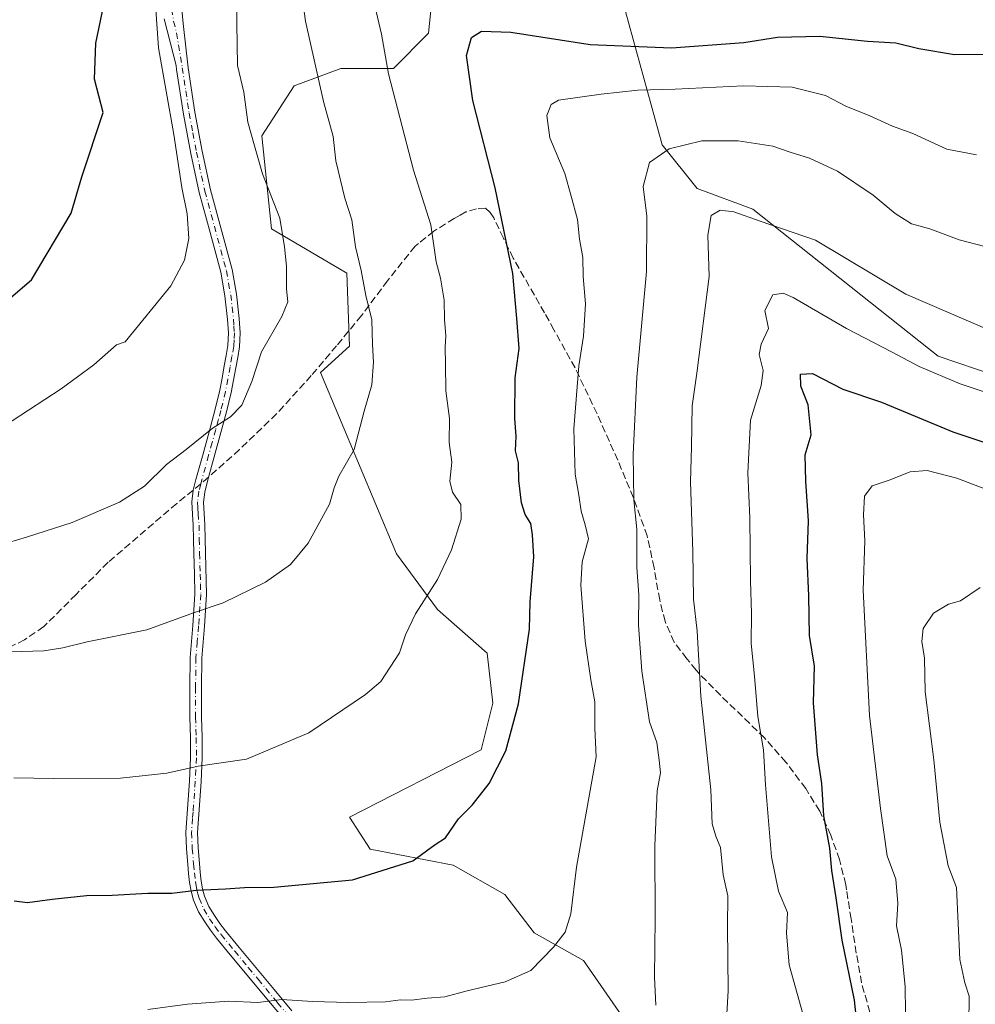
# Model space of a CAD drawing. Units: metres. Extents: x 624212 to 627679, y 4745747 to 4748123.
# Drawn here: x 626228 to 626444, y 4747319 to 4747542 of the extents above; entities that cross this region are included whole.
import ezdxf

# ---------------------------------------------------------------- set-up
doc = ezdxf.new("R2010")
doc.units = ezdxf.units.M
doc.header["$MEASUREMENT"] = 0
doc.linetypes.add('DGN Style 3', pattern=[2.307223458686699, 1.648016756204785, -0.6592067024819142])
doc.linetypes.add('DGN Style 4', pattern=[2.6384748266838614, 1.318413404963828, -0.6592067024819142, 0.001648016756204785, -0.6592067024819142])
for name, color, linetype, lineweight in [('Arbolado forestal CxS', 92, 'Continuous', 0), ('Camino Cxs', 7, 'Continuous', 0), ('Camino eje', 30, 'DGN Style 4', 13), ('Curva de nivel maestra', 30, 'Continuous', 30), ('Curva de nivel normal', 30, 'Continuous', 0), ('Matorral CxS', 135, 'Continuous', 0), ('Senda', 7, 'DGN Style 3', 0), ('Senda no paivmentada conexión', 7, 'DGN Style 3', 0)]:
    doc.layers.add(name, color=color, linetype=linetype, lineweight=lineweight)

msp = doc.modelspace()

# ---------------------------------------------------------------- linework, layer by layer
at = {"layer": 'Arbolado forestal CxS', "color": 92, "linetype": 'Continuous', "lineweight": 0}
for points in [[(626359.9765, 4747561.540300001, 786.2819000000018), (626373.1662999997, 4747513.3663, 765.7479000000022), (626381.0811000001, 4747503.4681, 762.3462000000001), (626393.6118999999, 4747498.847899999, 760.8849999999949), (626435.4066000005, 4747465.610300001, 756.6353999999993), (626461.1164999995, 4747456.9189, 756.8947999999947)], [(626461.1164999995, 4747456.9189, 756.8947999999947), (626435.4066000005, 4747465.610300001, 756.6353999999993), (626393.6118999999, 4747498.847899999, 760.8849999999949), (626381.0811000001, 4747503.4681, 762.3462000000001), (626373.1662999997, 4747513.3663, 765.7479000000022), (626359.9765, 4747561.540300001, 786.2819000000018)], [(626368.6420999998, 4747310.165300001, 765.3647000000057), (626355.4517000001, 4747329.303500001, 769.0224000000018), (626344.3296999997, 4747335.4967, 771.0432000000002), (626337.6889000004, 4747344.1775, 772.7133000000031), (626326.0308999997, 4747350.787900001, 774.3524000000034), (626307.3059, 4747354.381300001, 775.9651000000014), (626302.6891000001, 4747361.6403, 777.2338000000018), (626332.3687000005, 4747376.817700001, 776.202099999995), (626335.0069000004, 4747387.375499999, 776.3684000000068), (626333.6882999997, 4747398.594500001, 777.4287999999942), (626322.4763000002, 4747408.4937, 779.6687999999995), (626313.2427000003, 4747421.0317, 781.9419999999955), (626296.0968000004, 4747461.946699999, 787.8113000000012), (626302.6919, 4747467.885700001, 786.6483000000007), (626302.0323000001, 4747484.3837, 786.6153000000049), (626285.0963000003, 4747494.371900001, 790.7338000000018), (626282.9071000004, 4747515.399900001, 789.5360999999976), (626290.1624999996, 4747526.617699999, 786.6644999999991), (626300.7144999999, 4747530.577500001, 783.4084000000004), (626312.5867, 4747530.577099999, 780.0644999999931), (626320.5006999997, 4747538.496099999, 777.0859999999958), (626321.1608999996, 4747545.095100001, 777.5436999999947)], [(626321.1608999996, 4747545.095100001, 777.5436999999947), (626320.5006999997, 4747538.496099999, 777.0859999999958), (626312.5867, 4747530.577099999, 780.0644999999931), (626300.7144999999, 4747530.577500001, 783.4084000000004), (626290.1624999996, 4747526.617699999, 786.6644999999991), (626282.9071000004, 4747515.399900001, 789.5360999999976), (626285.0963000003, 4747494.371900001, 790.7338000000018), (626302.0323000001, 4747484.3837, 786.6153000000049), (626302.6919, 4747467.885700001, 786.6483000000007), (626296.0968000004, 4747461.946699999, 787.8113000000012), (626313.2427000003, 4747421.0317, 781.9419999999955), (626322.4763000002, 4747408.4937, 779.6687999999995), (626333.6882999997, 4747398.594500001, 777.4287999999942), (626335.0069000004, 4747387.375499999, 776.3684000000068), (626332.3687000005, 4747376.817700001, 776.202099999995), (626302.6891000001, 4747361.6403, 777.2338000000018), (626307.3059, 4747354.381300001, 775.9651000000014), (626326.0308999997, 4747350.787900001, 774.3524000000034), (626337.6889000004, 4747344.1775, 772.7133000000031), (626344.3296999997, 4747335.4967, 771.0432000000002), (626355.4517000001, 4747329.303500001, 769.0224000000018), (626368.6420999998, 4747310.165300001, 765.3647000000057)]]:
    msp.add_polyline3d(points, dxfattribs=at)
at = {"layer": 'Camino Cxs', "color": 7, "linetype": 'Continuous', "lineweight": 0}
for points in [[(626264.2600999996, 4747550.2501, 796.1965999999958), (626265.1101000002, 4747540.6801, 797.8110000000015), (626266.2701000003, 4747530.6801, 795.7856999999932), (626267.7901, 4747520.710100001, 794.6738999999943), (626269.4200999998, 4747511.920100001, 794.3405000000057), (626271.3101000005, 4747503.1801, 794.4905), (626276.1801000005, 4747485.200099999, 795.2027999999991), (626277.1601, 4747479.670100001, 796.0179000000062), (626277.7801000001, 4747474.120100001, 794.4587999999932), (626278.0100999996, 4747470.920100001, 792.8267999999953), (626277.8400999998, 4747467.720100001, 791.8203000000068), (626277.4301000005, 4747465.350099999, 791.569399999993), (626277.0100999996, 4747462.9901, 791.3941000000051), (626276.5100999996, 4747460.200099999, 791.2200000000012), (626275.9801000003, 4747457.420100001, 791.0549000000028), (626274.9301000005, 4747453.0601, 790.8352000000014), (626272.1501000002, 4747442.920100001, 792.2942999999942), (626270.9501, 4747438.600099999, 793.3108000000066), (626270.5401, 4747437.130100001, 793.0325000000012), (626269.9901000002, 4747434.9301, 791.1030999999931), (626269.7100999998, 4747432.720100001, 789.5659000000014), (626269.8501000004, 4747430.170100001, 788.9263000000064), (626270.0301000001, 4747427.600099999, 788.3402999999962), (626270.0900999998, 4747424.4001, 787.8102000000072), (626270.1601, 4747421.200099999, 787.3246000000072), (626270.4200999998, 4747411.850099999, 786.1913000000059), (626269.9401000004, 4747404.6801, 785.0089000000008), (626269.3300999999, 4747397.520099999, 783.9308000000019), (626269.2500999998, 4747390.860099999, 782.751099999994), (626269.2600999996, 4747384.200099999, 781.8683000000019), (626269.4001000002, 4747379.600099999, 781.6655000000028), (626269.4501, 4747374.9901, 781.8748999999953), (626269.1801000005, 4747369.640100001, 781.0552000000025), (626268.8101000005, 4747364.300100001, 779.1117999999989), (626268.5701000001, 4747361.220100001, 778.2526000000071), (626268.3701, 4747358.1601, 777.6934000000037), (626268.4901000002, 4747354.6601, 777.0656000000017), (626268.8101000005, 4747351.1801, 776.4382000000041), (626268.9901000002, 4747349.200099999, 776.0635000000038), (626269.2001, 4747347.210100001, 775.717300000004), (626269.4801000003, 4747345.470100001, 775.5500999999931), (626269.9700999996, 4747343.7601, 775.3497999999963), (626270.9600999998, 4747341.4901, 774.9118000000017), (626272.2100999998, 4747339.4001, 774.3150000000023), (626273.4101, 4747337.6501, 773.9235000000045), (626274.7001, 4747335.950099999, 773.7517999999982), (626277.7701000003, 4747332.2301, 773.0877000000038), (626285.2600999996, 4747323.210100001, 771.2937999999995), (626289.6801000005, 4747317.9001, 770.0770000000048)], [(626264.2600999996, 4747550.2501, 796.1965999999958), (626265.1101000002, 4747540.6801, 797.8110000000015), (626266.2701000003, 4747530.6801, 795.7856999999932), (626267.7901, 4747520.710100001, 794.6738999999943), (626269.4200999998, 4747511.920100001, 794.3405000000057), (626271.3101000005, 4747503.1801, 794.4905), (626276.1801000005, 4747485.200099999, 795.2027999999991), (626277.1601, 4747479.670100001, 796.0179000000062), (626277.7801000001, 4747474.120100001, 794.4587999999932), (626278.0100999996, 4747470.920100001, 792.8267999999953), (626277.8400999998, 4747467.720100001, 791.8203000000068), (626277.4301000005, 4747465.350099999, 791.569399999993), (626277.0100999996, 4747462.9901, 791.3941000000051), (626276.5100999996, 4747460.200099999, 791.2200000000012), (626275.9801000003, 4747457.420100001, 791.0549000000028), (626274.9301000005, 4747453.0601, 790.8352000000014), (626272.1501000002, 4747442.920100001, 792.2942999999942), (626270.9501, 4747438.600099999, 793.3108000000066), (626270.5401, 4747437.130100001, 793.0325000000012), (626269.9901000002, 4747434.9301, 791.1030999999931), (626269.7100999998, 4747432.720100001, 789.5659000000014), (626269.8501000004, 4747430.170100001, 788.9263000000064), (626270.0301000001, 4747427.600099999, 788.3402999999962), (626270.0900999998, 4747424.4001, 787.8102000000072), (626270.1601, 4747421.200099999, 787.3246000000072), (626270.4200999998, 4747411.850099999, 786.1913000000059), (626269.9401000004, 4747404.6801, 785.0089000000008), (626269.3300999999, 4747397.520099999, 783.9308000000019), (626269.2500999998, 4747390.860099999, 782.751099999994), (626269.2600999996, 4747384.200099999, 781.8683000000019), (626269.4001000002, 4747379.600099999, 781.6655000000028), (626269.4501, 4747374.9901, 781.8748999999953), (626269.1801000005, 4747369.640100001, 781.0552000000025), (626268.8101000005, 4747364.300100001, 779.1117999999989), (626268.5701000001, 4747361.220100001, 778.2526000000071), (626268.3701, 4747358.1601, 777.6934000000037), (626268.4901000002, 4747354.6601, 777.0656000000017), (626268.8101000005, 4747351.1801, 776.4382000000041), (626268.9901000002, 4747349.200099999, 776.0635000000038), (626269.2001, 4747347.210100001, 775.717300000004), (626269.4801000003, 4747345.470100001, 775.5500999999931), (626269.9700999996, 4747343.7601, 775.3497999999963), (626270.9600999998, 4747341.4901, 774.9118000000017), (626272.2100999998, 4747339.4001, 774.3150000000023), (626273.4101, 4747337.6501, 773.9235000000045), (626274.7001, 4747335.950099999, 773.7517999999982), (626277.7701000003, 4747332.2301, 773.0877000000038), (626285.2600999996, 4747323.210100001, 771.2937999999995), (626289.6801000005, 4747317.9001, 770.0770000000048)], [(626287.5800999999, 4747316.300100001, 769.8175000000047), (626283.2401000002, 4747321.530099999, 771.1168000000035), (626278.8201000001, 4747326.840100001, 772.2627999999969), (626275.7401000002, 4747330.550100001, 772.9566000000051), (626272.6401000004, 4747334.3101, 773.5292000000045), (626271.2701000003, 4747336.110099999, 773.9661999999954), (626269.9901000002, 4747337.9801, 774.3196000000025), (626268.6101000002, 4747340.280099999, 774.9189999999944), (626267.4801000003, 4747342.870100001, 775.4097000000039), (626266.9101, 4747344.9001, 775.7354999999953), (626266.5900999998, 4747346.860099999, 775.7930000000051), (626266.3701, 4747348.940099999, 776.0693000000028), (626266.1901000004, 4747350.940099999, 776.4585999999982), (626265.8601000002, 4747354.4901, 777.2504000000046), (626265.7301000003, 4747358.190099999, 778.1202000000048), (626265.9401000004, 4747361.420100001, 778.6255999999995), (626266.1901000004, 4747364.4901, 779.5111999999937), (626266.5500999996, 4747369.800100001, 781.9676999999938), (626266.8201000001, 4747375.040100001, 782.8534000000074), (626266.7701000003, 4747379.540100001, 782.0546000000032), (626266.6300999997, 4747384.1601, 781.9851999999955), (626266.6201, 4747390.870100001, 782.8554000000004), (626266.7001, 4747397.640100001, 784.088699999993), (626267.3101000005, 4747404.880100001, 785.2054999999964), (626267.7801000001, 4747411.9001, 786.2810000000028), (626267.6601, 4747416.450099999, 786.6809000000068), (626267.5301000001, 4747421.130100001, 787.3332999999984), (626267.4600999998, 4747424.350099999, 787.7976999999955), (626267.4001000002, 4747427.4801, 788.215200000006), (626267.2200999996, 4747430.0001, 788.5617000000058), (626267.0701000001, 4747432.8101, 788.9808000000049), (626267.4001000002, 4747435.420100001, 789.8053000000073), (626268.0000999998, 4747437.8101, 790.9496999999974), (626269.6101000002, 4747443.620100001, 791.2483000000066), (626271.2100999998, 4747449.4101, 790.5721999999951), (626272.3800999997, 4747453.710100001, 791.035799999998), (626273.4101, 4747457.9801, 791.6514000000025), (626273.9200999998, 4747460.670100001, 791.8341999999975), (626274.4200999998, 4747463.450099999, 792.0105999999942), (626274.8400999998, 4747465.8101, 792.1502999999939), (626275.2200999996, 4747468.020099999, 792.3625999999931), (626275.3800999997, 4747470.9001, 793.0185999999959), (626275.1501000002, 4747473.880100001, 793.9771000000038), (626274.5500999996, 4747479.290100001, 794.9725000000036), (626273.6101000002, 4747484.620100001, 794.5991999999969), (626271.2001, 4747493.520099999, 794.7739000000003), (626268.7500999998, 4747502.5601, 795.810500000007), (626266.8400999998, 4747511.4001, 794.950100000002), (626265.2001, 4747520.280099999, 796.6094000000013), (626263.6601, 4747530.3301, 798.5964999999997), (626263.5601000005, 4747531.200099999, 798.7005000000064), (626262.1901000004, 4747536.4801, 798.8001999999979), (626260.8201000001, 4747541.770099999, 800.614400000006)], [(626287.5800999999, 4747316.300100001, 769.8175000000047), (626283.2401000002, 4747321.530099999, 771.1168000000035), (626278.8201000001, 4747326.840100001, 772.2627999999969), (626275.7401000002, 4747330.550100001, 772.9566000000051), (626272.6401000004, 4747334.3101, 773.5292000000045), (626271.2701000003, 4747336.110099999, 773.9661999999954), (626269.9901000002, 4747337.9801, 774.3196000000025), (626268.6101000002, 4747340.280099999, 774.9189999999944), (626267.4801000003, 4747342.870100001, 775.4097000000039), (626266.9101, 4747344.9001, 775.7354999999953), (626266.5900999998, 4747346.860099999, 775.7930000000051), (626266.3701, 4747348.940099999, 776.0693000000028), (626266.1901000004, 4747350.940099999, 776.4585999999982), (626265.8601000002, 4747354.4901, 777.2504000000046), (626265.7301000003, 4747358.190099999, 778.1202000000048), (626265.9401000004, 4747361.420100001, 778.6255999999995), (626266.1901000004, 4747364.4901, 779.5111999999937), (626266.5500999996, 4747369.800100001, 781.9676999999938), (626266.8201000001, 4747375.040100001, 782.8534000000074), (626266.7701000003, 4747379.540100001, 782.0546000000032), (626266.6300999997, 4747384.1601, 781.9851999999955), (626266.6201, 4747390.870100001, 782.8554000000004), (626266.7001, 4747397.640100001, 784.088699999993), (626267.3101000005, 4747404.880100001, 785.2054999999964), (626267.7801000001, 4747411.9001, 786.2810000000028), (626267.6601, 4747416.450099999, 786.6809000000068), (626267.5301000001, 4747421.130100001, 787.3332999999984), (626267.4600999998, 4747424.350099999, 787.7976999999955), (626267.4001000002, 4747427.4801, 788.215200000006), (626267.2200999996, 4747430.0001, 788.5617000000058), (626267.0701000001, 4747432.8101, 788.9808000000049), (626267.4001000002, 4747435.420100001, 789.8053000000073), (626268.0000999998, 4747437.8101, 790.9496999999974), (626269.6101000002, 4747443.620100001, 791.2483000000066), (626271.2100999998, 4747449.4101, 790.5721999999951), (626272.3800999997, 4747453.710100001, 791.035799999998), (626273.4101, 4747457.9801, 791.6514000000025), (626273.9200999998, 4747460.670100001, 791.8341999999975), (626274.4200999998, 4747463.450099999, 792.0105999999942), (626274.8400999998, 4747465.8101, 792.1502999999939), (626275.2200999996, 4747468.020099999, 792.3625999999931), (626275.3800999997, 4747470.9001, 793.0185999999959), (626275.1501000002, 4747473.880100001, 793.9771000000038), (626274.5500999996, 4747479.290100001, 794.9725000000036), (626273.6101000002, 4747484.620100001, 794.5991999999969), (626271.2001, 4747493.520099999, 794.7739000000003), (626268.7500999998, 4747502.5601, 795.810500000007), (626266.8400999998, 4747511.4001, 794.950100000002), (626265.2001, 4747520.280099999, 796.6094000000013), (626263.6601, 4747530.3301, 798.5964999999997), (626263.5601000005, 4747531.200099999, 798.7005000000064), (626262.1901000004, 4747536.4801, 798.8001999999979), (626260.8201000001, 4747541.770099999, 800.614400000006)]]:
    msp.add_polyline3d(points, dxfattribs=at)
at = {"layer": 'Camino eje', "color": 30, "linetype": 'DGN Style 4', "lineweight": 13, "extrusion": (-0.1433052792410474, -0.5746124276947187, 0.8057817042353512), "elevation": -2817045.99811865, "flags": 128}
msp.add_lwpolyline([(-541141.3225652729, 3834291.363218946), (-541141.3225652729, 3834291.046271994)], dxfattribs=at)
at = {"layer": 'Camino eje', "color": 30, "linetype": 'DGN Style 4', "lineweight": 13}
for points in [[(626261.8051000005, 4747549.4001, 797.0244999999995), (626262.9650999998, 4747541.225099999, 798.0561000000016), (626263.6501000002, 4747538.5801, 797.4919999999984), (626264.9401000004, 4747530.7225, 797.2168999999994), (626265.7351000002, 4747525.4801, 796.4627999999939), (626266.4951, 4747520.495100001, 795.4259000000021), (626267.3151000004, 4747516.0551, 794.3680000000023), (626268.1300999997, 4747511.6601, 794.4502999999969), (626270.0301000001, 4747502.870100001, 795.1396999999997), (626274.8951000003, 4747484.9101, 794.9051999999938), (626275.3850999996, 4747482.145099999, 794.8898000000045), (626275.8551000003, 4747479.4801, 795.5102999999945), (626276.1651, 4747476.7051, 795.6266999999935), (626276.4650999998, 4747474.0001, 794.2397999999957), (626276.5800999999, 4747472.5101, 793.3994999999995), (626276.6951000001, 4747470.9101, 792.9363000000012), (626276.6101000002, 4747469.3101, 792.4869999999937), (626276.5301000001, 4747467.870100001, 792.0921999999993), (626276.1350999996, 4747465.5801, 791.8616000000038), (626275.7150999998, 4747463.220100001, 791.7041999999929), (626275.2150999998, 4747460.4351, 791.526199999993), (626274.6951000001, 4747457.700099999, 791.3502000000008), (626273.6551000001, 4747453.3851, 790.9026000000014), (626273.0601000005, 4747451.215100001, 790.5852000000014), (626272.4751000004, 4747449.065099999, 790.267200000002), (626271.6801000005, 4747446.165100001, 790.7541000000057), (626270.8800999997, 4747443.270099999, 791.7180999999982), (626269.2701000003, 4747437.470100001, 792.1152000000002), (626269.1677000001, 4747437.060900001, 791.7960000000021)], [(626269.1058999998, 4747436.813100001, 791.6083000000073), (626268.6951000001, 4747435.175100001, 790.4679000000033), (626268.3901000004, 4747432.765100001, 789.2017999999953), (626268.4650999998, 4747431.360099999, 788.9070999999968), (626268.5351, 4747430.085100001, 788.699299999993), (626268.7150999998, 4747427.540100001, 788.2632000000012), (626268.7751000002, 4747424.3751, 787.7997999999934), (626268.8450999996, 4747421.165100001, 787.3294000000024), (626268.9751000004, 4747416.485099999, 786.7072000000044), (626269.0351, 4747414.210100001, 786.4958999999944), (626269.1001000004, 4747411.8751, 786.2366999999941), (626268.6250999998, 4747404.780099999, 785.1045000000014), (626268.3201000001, 4747401.200099999, 784.5108999999939), (626268.0151000004, 4747397.5801, 783.9842999999966), (626267.9351000005, 4747390.8651, 782.761599999998), (626267.9451000001, 4747384.1801, 781.8825999999973), (626268.0850999998, 4747379.5701, 781.8557000000002), (626268.1350999996, 4747375.015100001, 782.4247999999934), (626268.0000999998, 4747372.340100001, 782.8910000000033), (626267.8651000002, 4747369.720100001, 781.5463000000018), (626267.6801000005, 4747367.050100001, 780.1907000000066), (626267.5000999998, 4747364.395099999, 779.1667000000016), (626267.3800999997, 4747362.8551, 778.5896999999969), (626267.2550999997, 4747361.3201, 778.2725000000065), (626267.0500999996, 4747358.175100001, 777.7690000000002), (626267.1750999996, 4747354.575099999, 777.0424000000058), (626267.5000999998, 4747351.0601, 776.3178000000045), (626267.6801000005, 4747349.0701, 775.9410999999964), (626267.8951000003, 4747347.0351, 775.621499999994), (626268.0351, 4747346.165100001, 775.5743999999977), (626268.1951000001, 4747345.1851, 775.5127000000067), (626268.4401000004, 4747344.3301, 775.4492000000029), (626268.7251000004, 4747343.315099999, 775.357999999993), (626269.7851, 4747340.8851, 774.9033999999957), (626271.1001000004, 4747338.690099999, 774.304099999994), (626272.3400999998, 4747336.880100001, 773.8012000000017), (626273.6700999998, 4747335.130100001, 773.6211999999941), (626276.7550999997, 4747331.390100001, 772.9961999999941), (626279.8350999998, 4747327.6801, 772.3938000000054), (626282.0450999998, 4747325.0251, 771.8706999999995), (626286.4200999998, 4747319.755100001, 770.5283000000054), (626288.6300999997, 4747317.100099999, 769.9174000000058)]]:
    msp.add_polyline3d(points, dxfattribs=at)
at = {"layer": 'Curva de nivel maestra', "color": 30, "linetype": 'Continuous', "lineweight": 30, "flags": 128}
for points, elevation in [([(626215.6500000004, 4747469.870100001), (626230.8899999997, 4747482.870100001), (626239.8399999999, 4747497.880100001), (626242.25, 4747506.110099999), (626247.1200000001, 4747520.640100001), (626245.1600000003, 4747528.120100001), (626245.4600000001, 4747536.300100001), (626247.2199999997, 4747544.920100001)], 800), ([(626226.9800000006, 4747342.770099999), (626230, 4747342.340100001), (626235.6100000005, 4747343.090100001), (626243.3499999996, 4747343.960100001), (626249.0899999999, 4747344.040100001), (626257.1600000003, 4747344.440099999), (626262.5499999998, 4747344.460100001), (626268.04, 4747345.1601), (626274.6500000004, 4747345.440099999), (626278.9800000006, 4747345.770099999), (626285.5700000003, 4747345.8101), (626303.3399999999, 4747347.440099999), (626316.9600000001, 4747351.7301), (626322, 4747355.4301), (626324.3200000003, 4747356.960100001), (626327.2400000002, 4747361.2301), (626330.3200000003, 4747364.3101), (626334.1299999999, 4747369.200099999), (626337.9400000004, 4747376.5601), (626340.7699999996, 4747387.170100001), (626343.2699999996, 4747404.0701), (626343.4000000004, 4747410.200099999), (626344.2699999996, 4747420.350099999), (626343.9600000001, 4747425.360099999), (626343.5800000001, 4747427.860099999), (626342.2999999998, 4747429.9101), (626341.4400000004, 4747432.5801), (626340.8799999999, 4747437.590100001), (626340.7699999996, 4747441.590100001), (626340.0800000001, 4747444.2501), (626340.2800000003, 4747447.590100001), (626339.9400000004, 4747451.590100001), (626340.0499999998, 4747460.790100001), (626340.8899999997, 4747467.390100001), (626340.3899999997, 4747474.140100001), (626339.5, 4747484.280099999), (626335.4900000002, 4747503.610099999), (626330.5099999999, 4747523.300100001), (626329.04, 4747533.4901), (626330.2100000001, 4747537.530099999), (626332.4600000001, 4747539.0001), (626339.04, 4747538.790100001), (626356.9100000003, 4747535.9801), (626375.3200000003, 4747535.210100001), (626391.6200000001, 4747536.460100001), (626399.1900000004, 4747537.600099999), (626408.7800000003, 4747537.870100001), (626419.5, 4747536.7401), (626425.8799999999, 4747536.3201), (626431.0499999998, 4747535.0601), (626439.0899999999, 4747533.7401), (626446.0199999996, 4747533.800100001)], 775), ([(626418.2000000002, 4747304.790100001), (626416.54, 4747320.3301), (626413.79, 4747333.840100001), (626412.4500000002, 4747343.440099999), (626411.4199999999, 4747349.590100001), (626410.9800000006, 4747354.590100001), (626409.6600000003, 4747361.920100001), (626409.2100000001, 4747369.2501), (626408.2199999997, 4747375.710100001), (626407.3200000003, 4747387.420100001), (626407.5599999997, 4747395.700099999), (626406.4400000004, 4747402.5801), (626406.25, 4747411.590100001), (626405.8799999999, 4747419.970100001), (626406.1799999997, 4747428.460100001), (626405.5700000003, 4747437.440099999), (626405.4500000002, 4747443.380100001), (626406.8099999997, 4747447.920100001), (626406.1200000001, 4747454.640100001), (626404.4900000002, 4747458.9101), (626404.3600000005, 4747461.610099999), (626407.0599999997, 4747461.720100001), (626413.9500000002, 4747458.200099999), (626422.6900000004, 4747455.2601), (626438.7599999999, 4747448.5801), (626454.0199999996, 4747443.4801)], 750.0000000000001)]:
    msp.add_lwpolyline(points, dxfattribs=dict(at, elevation=elevation))
at = {"layer": 'Curva de nivel normal', "color": 30, "linetype": 'Continuous', "lineweight": 0, "flags": 128}
for points, elevation in [([(626226.2800000003, 4747398.930000001), (626233.6799999997, 4747399.180000001), (626237.9600000001, 4747399.800000001), (626243.4699999997, 4747401.17), (626256.9600000001, 4747403.92), (626267.4600000001, 4747407.720000001), (626274.1299999999, 4747409.960000001), (626283.7100000001, 4747414.619999999), (626289.3600000005, 4747418.66), (626293.3200000003, 4747423.439999999), (626298.1399999997, 4747432.25), (626299.1600000003, 4747435.92), (626300.2599999999, 4747438.59), (626303.7199999997, 4747444.59), (626305.9400000004, 4747453.25), (626307.6799999997, 4747459.180000001), (626308.0999999996, 4747464.300000001), (626307.8600000005, 4747468.279999999), (626307.7199999997, 4747473.810000001), (626306.3399999999, 4747479.369999999), (626305.25, 4747484.99), (626304, 4747490.33), (626303.1600000003, 4747496.369999999), (626301.6399999997, 4747501.27), (626299.5599999997, 4747509.730000001), (626298.9800000006, 4747515.220000001), (626296.7999999998, 4747523.119999999), (626292.7599999999, 4747541.25), (626290.5800000001, 4747557.119999999)], 785), ([(626258.3799999999, 4747552.51), (626259.5499999998, 4747535.25), (626263.0499999998, 4747515.699999999), (626264.8600000005, 4747503.730000001), (626266.0599999997, 4747497.77), (626266.4199999999, 4747492.199999999), (626265.4500000002, 4747487.310000001), (626262.3200000003, 4747481.52), (626252.0599999997, 4747468.890000001), (626250.1299999999, 4747468.230000001), (626244.9800000006, 4747463.67), (626237.6100000005, 4747458.24), (626222.7999999998, 4747448.67)], 795), ([(626307.0999999996, 4747550.210000001), (626309.8700000001, 4747538.27), (626311.4600000001, 4747529.33), (626317.0999999996, 4747507.59), (626321.0099999999, 4747495.25), (626322.2400000002, 4747486.92), (626323.2000000002, 4747483.25), (626323.9800000006, 4747478.25), (626324.0999999996, 4747473.92), (626324.3799999999, 4747470.25), (626324.2000000002, 4747467.65), (626324.3399999999, 4747463.82), (626324.3499999996, 4747457.810000001), (626325.2199999997, 4747451.58), (626325.1100000005, 4747446.17), (626325.7599999999, 4747441.74), (626325.3099999997, 4747437.42), (626325.8700000001, 4747434.970000001), (626327.79, 4747432.140000001), (626327.8200000003, 4747428.84), (626325.6699999999, 4747421.930000001), (626322.54, 4747415.279999999), (626317.5599999997, 4747407.51), (626315.2599999999, 4747402.789999999), (626313.9299999997, 4747398.730000001), (626309.7100000001, 4747392.25), (626306.2999999998, 4747389.289999999), (626293.4600000001, 4747380.619999999), (626279.3899999997, 4747374.699999999), (626268.5, 4747373.09), (626261.4400000004, 4747371.52), (626251, 4747370.41), (626236, 4747370.33), (626226.9699999997, 4747370.480000001)], 780), ([(626225.75, 4747423.58), (626229.7999999998, 4747424.800000001), (626240.1299999999, 4747428.100000001), (626250.7999999998, 4747432.699999999), (626256.4000000004, 4747436.32), (626261.3899999997, 4747441.220000001), (626265.8399999999, 4747444.600000001), (626271.6600000003, 4747449.300000001), (626275.8300000001, 4747451.930000001), (626278.3899999997, 4747454.59), (626280.5999999996, 4747459.92), (626282.8399999999, 4747466.59), (626287.4100000003, 4747474.59), (626288.7599999999, 4747477.939999999), (626288.4299999997, 4747480.74), (626288.4699999997, 4747485.980000001), (626287.9800000006, 4747490.310000001), (626286.9600000001, 4747496.800000001), (626283.0300000003, 4747506.82), (626281.2100000001, 4747513.100000001), (626279.75, 4747518.460000001), (626278.8200000003, 4747525.25), (626277.4100000003, 4747531.25), (626277.2400000002, 4747540.720000001), (626277.1699999999, 4747546.470000001)], 790), ([(626257.1399999997, 4747318.210000001), (626266.1299999999, 4747319.449999999), (626275.4600000001, 4747320.08), (626281.9500000002, 4747319.82), (626287.4199999999, 4747320.460000001), (626294.29, 4747320.050000001), (626302.4500000002, 4747319.810000001), (626310.7400000002, 4747319.939999999), (626314.1500000004, 4747320.359999999), (626316.6100000005, 4747320.34), (626320.1699999999, 4747320.800000001), (626324.1299999999, 4747321.09), (626329.2100000001, 4747322.449999999), (626337.7800000003, 4747324.480000001), (626343.54, 4747326.99), (626348.6600000003, 4747332.25), (626351.3200000003, 4747335.66), (626352.6100000005, 4747339.800000001), (626353.8899999997, 4747350.350000001), (626358.2599999999, 4747375.26), (626358.0099999999, 4747381.689999999), (626358.0300000003, 4747387.66), (626357.0999999996, 4747392.619999999), (626355.8499999996, 4747401.33), (626354.8200000003, 4747413.99), (626355.1100000005, 4747419.230000001), (626356.5999999996, 4747424.4), (626355.7999999998, 4747427.59), (626354.9000000004, 4747430.689999999), (626354.4000000004, 4747434.300000001), (626353.54, 4747438.99), (626353.2699999996, 4747449.25), (626354.3600000005, 4747463.480000001), (626355.4400000004, 4747470.17), (626355.8799999999, 4747477.480000001), (626355.3399999999, 4747483.59), (626355.25, 4747487.939999999), (626354.5, 4747492.050000001), (626354.0499999998, 4747496.51), (626352.6600000003, 4747501.779999999), (626351.2000000002, 4747506.83), (626347.8799999999, 4747514.880000001), (626347.1600000003, 4747519.92), (626348.1799999997, 4747522.430000001), (626349.8099999997, 4747523.380000001), (626359.4199999999, 4747524.730000001), (626367.7199999997, 4747525.630000001), (626376.0800000001, 4747525.869999999), (626391.5099999999, 4747526.640000001), (626402.54, 4747526.33), (626410, 4747524.449999999), (626414.5800000001, 4747522.029999999), (626420.04, 4747519.84), (626425.1100000005, 4747517.560000001), (626429.75, 4747515.869999999), (626437.4199999999, 4747512.380000001), (626444.0899999999, 4747511.109999999)], 770), ([(626371.7800000003, 4747319.17), (626371.4699999997, 4747325.539999999), (626371.6399999997, 4747338.730000001), (626371.5300000003, 4747355.180000001), (626372.0800000001, 4747367.560000001), (626372.7699999996, 4747371.630000001), (626372.5199999996, 4747374.480000001), (626371.9699999997, 4747378.430000001), (626370.3200000003, 4747383.119999999), (626368.5999999996, 4747394.59), (626367.8600000005, 4747404.92), (626367.9000000004, 4747411.77), (626367.4800000006, 4747417.930000001), (626367.4900000002, 4747426.609999999), (626366.8099999997, 4747433.26), (626366.6299999999, 4747443.42), (626367.4800000006, 4747460.939999999), (626369.6200000001, 4747484.779999999), (626369.7000000002, 4747497.26), (626368.8799999999, 4747503.92), (626370.29, 4747509.359999999), (626374.7400000002, 4747512.439999999), (626382.1299999999, 4747514.199999999), (626390.3099999997, 4747514.25), (626398.1299999999, 4747513.01), (626402.0700000003, 4747511.640000001), (626406.4000000004, 4747510.32), (626412.7300000006, 4747507.369999999), (626420.7999999998, 4747501.939999999), (626425.7199999997, 4747497.850000001), (626429.4000000004, 4747495.529999999), (626433.5800000001, 4747494.359999999), (626440.1699999999, 4747491.91), (626447.6699999999, 4747489.92)], 765), ([(626387.2199999997, 4747308.15), (626388.0700000003, 4747322.41), (626387.9100000003, 4747336.949999999), (626388, 4747343.84), (626386.9100000003, 4747348.59), (626386.3399999999, 4747354.779999999), (626385.2999999998, 4747357.359999999), (626384.4400000004, 4747360.100000001), (626384.1900000004, 4747367.779999999), (626381.9199999999, 4747388.91), (626381.0999999996, 4747403.59), (626380.2300000006, 4747410.789999999), (626380.0999999996, 4747421.59), (626379.5700000003, 4747437.25), (626379.8200000003, 4747445.180000001), (626379.9699999997, 4747454.449999999), (626381.0199999996, 4747461.82), (626383.7699999996, 4747483.59), (626383.4500000002, 4747492.92), (626384.2000000002, 4747497.390000001), (626386.2400000002, 4747498.58), (626389.3300000001, 4747498.25), (626395.2800000003, 4747496.100000001), (626407.7999999998, 4747491.810000001), (626428.1299999999, 4747479.65), (626447.1299999999, 4747471.4)], 760), ([(626406.3200000003, 4747312.109999999), (626401.8499999996, 4747328.33), (626401.1900000004, 4747335.430000001), (626401.4400000004, 4747340.09), (626399.4600000001, 4747344.92), (626397.8799999999, 4747352.66), (626396.4900000002, 4747368.949999999), (626396.0599999997, 4747376.789999999), (626394.7599999999, 4747384.300000001), (626394.0300000003, 4747393.4), (626393.2800000003, 4747400.84), (626393.3300000001, 4747407.539999999), (626393.0700000003, 4747414.970000001), (626392.9500000002, 4747429.07), (626392.4900000002, 4747439.279999999), (626393.0999999996, 4747451.220000001), (626395.54, 4747459), (626395.9500000002, 4747462.41), (626395.0800000001, 4747466.039999999), (626395.54, 4747468.359999999), (626397.1299999999, 4747471.92), (626396.3200000003, 4747475.949999999), (626398.1100000005, 4747479.460000001), (626400.4500000002, 4747479.859999999), (626402.7400000002, 4747478.880000001), (626414.79, 4747471.92), (626425.0800000001, 4747466.539999999), (626431.1799999997, 4747463.300000001), (626440.4299999997, 4747459.41), (626450.6299999999, 4747456.02)], 755), ([(626428.0999999996, 4747317.560000001), (626427.9600000001, 4747323.42), (626427.1600000003, 4747331.609999999), (626426.0300000003, 4747337.08), (626426.3600000005, 4747342.15), (626425.8799999999, 4747347.59), (626423.9000000004, 4747352.92), (626422.4400000004, 4747363.59), (626419.9600000001, 4747384.57), (626418.5199999996, 4747412.850000001), (626418.9199999999, 4747423.949999999), (626418.5800000001, 4747429.84), (626418.7999999998, 4747434.039999999), (626420.54, 4747436.380000001), (626424.3600000005, 4747437.680000001), (626429.0999999996, 4747439.529999999), (626432.9500000002, 4747439.84), (626439.6200000001, 4747438.140000001), (626448.8799999999, 4747434.58)], 745), ([(626443.9199999999, 4747291.75), (626443.5599999997, 4747299.26), (626443.6299999999, 4747305.279999999), (626442.3300000001, 4747314.930000001), (626442.4000000004, 4747321.25), (626441.4199999999, 4747324.25), (626440.3499999996, 4747329.51), (626439.6100000005, 4747345.77), (626437.7300000006, 4747350.630000001), (626435.7800000003, 4747360.52), (626434.4800000006, 4747374.59), (626432.4900000002, 4747389.92), (626432.3200000003, 4747397.5), (626431.7699999996, 4747401.230000001), (626432.0300000003, 4747404.16), (626434.3799999999, 4747407.619999999), (626437.7999999998, 4747409.689999999), (626440.5099999999, 4747410.460000001), (626444.9199999999, 4747413.470000001)], 740)]:
    msp.add_lwpolyline(points, dxfattribs=dict(at, elevation=elevation))
at = {"layer": 'Matorral CxS', "color": 135, "linetype": 'Continuous', "lineweight": 0}
for points in [[(626461.1164999995, 4747456.9189, 756.8947999999947), (626435.4066000005, 4747465.610300001, 756.6353999999993), (626393.6118999999, 4747498.847899999, 760.8849999999949), (626381.0811000001, 4747503.4681, 762.3462000000001), (626373.1662999997, 4747513.3663, 765.7479000000022), (626359.9765, 4747561.540300001, 786.2819000000018)], [(626461.1164999995, 4747456.9189, 756.8947999999947), (626435.4066000005, 4747465.610300001, 756.6353999999993), (626393.6118999999, 4747498.847899999, 760.8849999999949), (626381.0811000001, 4747503.4681, 762.3462000000001), (626373.1662999997, 4747513.3663, 765.7479000000022), (626359.9765, 4747561.540300001, 786.2819000000018)], [(626321.1608999996, 4747545.095100001, 777.5436999999947), (626320.5006999997, 4747538.496099999, 777.0859999999958), (626312.5867, 4747530.577099999, 780.0644999999931), (626300.7144999999, 4747530.577500001, 783.4084000000004), (626290.1624999996, 4747526.617699999, 786.6644999999991), (626282.9071000004, 4747515.399900001, 789.5360999999976), (626285.0963000003, 4747494.371900001, 790.7338000000018), (626302.0323000001, 4747484.3837, 786.6153000000049), (626302.6919, 4747467.885700001, 786.6483000000007), (626296.0968000004, 4747461.946699999, 787.8113000000012), (626313.2427000003, 4747421.0317, 781.9419999999955), (626322.4763000002, 4747408.4937, 779.6687999999995), (626333.6882999997, 4747398.594500001, 777.4287999999942), (626335.0069000004, 4747387.375499999, 776.3684000000068), (626332.3687000005, 4747376.817700001, 776.202099999995), (626302.6891000001, 4747361.6403, 777.2338000000018), (626307.3059, 4747354.381300001, 775.9651000000014), (626326.0308999997, 4747350.787900001, 774.3524000000034), (626337.6889000004, 4747344.1775, 772.7133000000031), (626344.3296999997, 4747335.4967, 771.0432000000002), (626355.4517000001, 4747329.303500001, 769.0224000000018), (626368.6420999998, 4747310.165300001, 765.3647000000057)], [(626321.1608999996, 4747545.095100001, 777.5436999999947), (626320.5006999997, 4747538.496099999, 777.0859999999958), (626312.5867, 4747530.577099999, 780.0644999999931), (626300.7144999999, 4747530.577500001, 783.4084000000004), (626290.1624999996, 4747526.617699999, 786.6644999999991), (626282.9071000004, 4747515.399900001, 789.5360999999976), (626285.0963000003, 4747494.371900001, 790.7338000000018), (626302.0323000001, 4747484.3837, 786.6153000000049), (626302.6919, 4747467.885700001, 786.6483000000007), (626296.0968000004, 4747461.946699999, 787.8113000000012), (626313.2427000003, 4747421.0317, 781.9419999999955), (626322.4763000002, 4747408.4937, 779.6687999999995), (626333.6882999997, 4747398.594500001, 777.4287999999942), (626335.0069000004, 4747387.375499999, 776.3684000000068), (626332.3687000005, 4747376.817700001, 776.202099999995), (626302.6891000001, 4747361.6403, 777.2338000000018), (626307.3059, 4747354.381300001, 775.9651000000014), (626326.0308999997, 4747350.787900001, 774.3524000000034), (626337.6889000004, 4747344.1775, 772.7133000000031), (626344.3296999997, 4747335.4967, 771.0432000000002), (626355.4517000001, 4747329.303500001, 769.0224000000018), (626368.6420999998, 4747310.165300001, 765.3647000000057)]]:
    msp.add_polyline3d(points, dxfattribs=at)
at = {"layer": 'Senda', "color": 7, "linetype": 'DGN Style 3', "lineweight": 0}
for points in [[(626420.0401, 4747317.640100001, 756.1071999999986), (626418.1801000005, 4747324.200099999, 758.6524999999965), (626416.9700999996, 4747330.950099999, 760.0028000000021), (626415.8000999996, 4747338.6601, 758.8398000000017), (626414.7801000001, 4747345.200099999, 759.5347000000039), (626414.6001000004, 4747346.370100001, 760.2379999999977), (626413.1700999998, 4747352.050100001, 761.1915000000009), (626411.2100999998, 4747357.5701, 762.0733999999939), (626408.7100999998, 4747362.9801, 762.5895000000019), (626405.5800999999, 4747368.0701, 763.6272999999928), (626401.1300999997, 4747373.9801, 765.7422999999981), (626396.2401000002, 4747379.520099999, 766.6843999999984), (626394.6001000004, 4747381.110099999, 767.3224999999949), (626391.3300999999, 4747384.3101, 768.6358000000037), (626386.3800999997, 4747389.0601, 769.8803999999947), (626380.8300999999, 4747394.7501, 771.4143999999943), (626378.7701000003, 4747397.380100001, 772.4299000000028), (626375.8800999997, 4747401.090100001, 773.3859999999986), (626373.8501000004, 4747405.7401, 773.4749000000012), (626372.6201, 4747410.630100001, 772.8340999999928), (626371.3501000004, 4747417.9001, 772.7163), (626369.8000999996, 4747425.090100001, 772.9186000000045), (626366.6901000004, 4747433.710100001, 773.9377999999998), (626363.1501000002, 4747442.1801, 775.4495000000024), (626358.5000999998, 4747452.6501, 776.6263999999939), (626353.5500999996, 4747462.9801, 779.6873999999953), (626348.7801000001, 4747471.5801, 779.7621999999974), (626346.6501000002, 4747475.4101, 781.5044999999955), (626339.6001000004, 4747487.7501, 782.7305000000051), (626337.3800999997, 4747492.270099999, 783.8810999999987), (626335.1801000005, 4747496.840100001, 784.5521000000008), (626334.4200999998, 4747498.0701, 785.0239000000003), (626333.3300999999, 4747499.0101, 785.6388000000007), (626331.3251, 4747498.925100001, 785.9980999999971), (626328.9101, 4747498.1801, 786.1175999999978), (626327.5800999999, 4747497.4801, 786.2403999999952), (626326.2901, 4747496.710100001, 787.0553000000073), (626321.6700999998, 4747493.870100001, 789.794399999999), (626318.2401000002, 4747491.0801, 790.4391999999935), (626317.4501, 4747490.440099999, 790.5124000000069), (626311.2401000002, 4747482.670100001, 789.172900000005), (626305.3601000002, 4747474.8201, 789.4514999999956), (626299.7600999996, 4747468.0101, 788.6968999999954), (626294.0301000001, 4747461.2501, 788.9195999999939), (626286.2100999998, 4747452.630100001, 790.0239000000003), (626277.8400999998, 4747444.550100001, 790.7851999999984), (626270.8932999996, 4747438.396400001, 793.3320999999996)], [(626267.4001000002, 4747435.42, 789.8053000000073), (626263.6901000004, 4747432.390100001, 789.1635999999999), (626248.2001, 4747419.140100001, 789.5592000000034), (626240.9901000002, 4747411.870100001, 788.056899999996), (626233.6801000005, 4747404.610099999, 786.8923999999971), (626229.3800999997, 4747401.6601, 786.1901000000071), (626224.7200999996, 4747399.300100001, 785.7323000000034), (626219.4901000002, 4747397.200099999, 785.7543000000006), (626214.2801000001, 4747395.0801, 785.5004000000046), (626205.8201000001, 4747390.5101, 784.8843000000053), (626203.0000999998, 4747388.9901, 784.9152000000031), (626191.5601000005, 4747383.2401, 785.8077999999952), (626181.6801000005, 4747379.420100001, 784.6149000000005), (626171.7901, 4747375.620100001, 783.5570000000008), (626166.4600999998, 4747373.5001, 784.2409999999945)]]:
    msp.add_polyline3d(points, dxfattribs=at)
at = {"layer": 'Senda no paivmentada conexión', "color": 7, "linetype": 'DGN Style 3', "lineweight": 0, "extrusion": (-0.4381482113696699, -0.3881168530466743, 0.8107968014581122), "elevation": -2116317.091046825, "flags": 128}
msp.add_lwpolyline([(-3138438.984385167, 2932880.819300048), (-3138438.984385168, 2932877.874283225)], dxfattribs=at)
at = {"layer": 'Senda no paivmentada conexión', "color": 7, "linetype": 'DGN Style 3', "lineweight": 0, "extrusion": (-0.4906302547378336, -0.4006900037533406, 0.7737761136323844), "elevation": -2208904.517828045, "flags": 128}
msp.add_lwpolyline([(-3280868.674222405, 2699446.515056475), (-3280868.674222405, 2699443.668779916)], dxfattribs=at)

doc.saveas('drawing.dxf')
